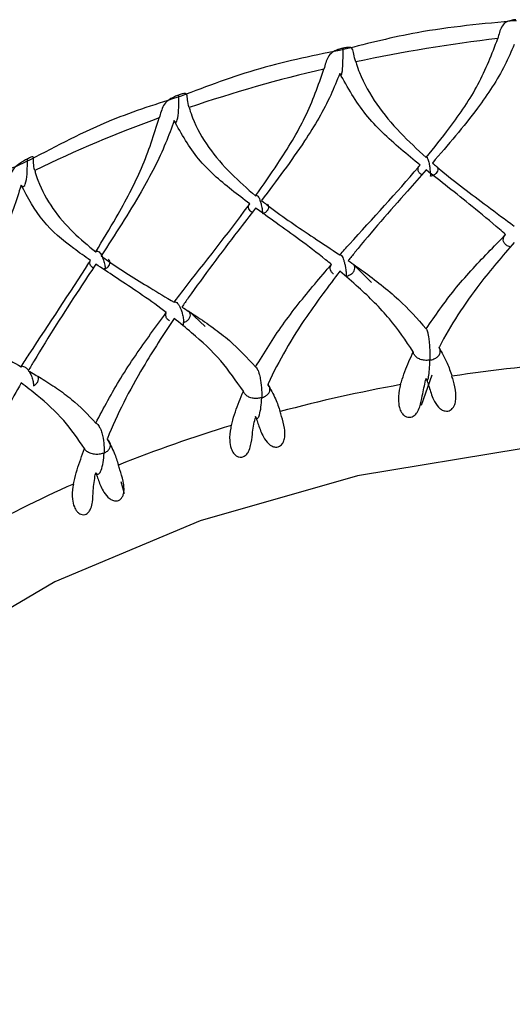
# Model space of a CAD drawing. Units: millimetres. Extents: x -55674 to 66726, y -33788 to 9755.
# Drawn here: x -38944 to -38940, y -7702 to -7693 of the extents above; entities that cross this region are included whole.
import ezdxf

# ---------------------------------------------------------------- set-up
doc = ezdxf.new("R2010")
doc.units = ezdxf.units.MM

msp = doc.modelspace()

# ---------------------------------------------------------------- linework, layer by layer
at = {"color": 7, "linetype": 'Continuous', "lineweight": 25}
for p, q in [((-38941.1463, -7695.2256), (-38941.3061, -7695.0685)), ((-38942.6033, -7695.6094), (-38942.7492, -7695.472)), ((-38940.7104, -7696.2975), (-38940.6167, -7696.0329)), ((-38940.6686, -7696.0649), (-38940.6736, -7696.0803)), ((-38942.161, -7696.3987), (-38942.1657, -7696.4146)), ((-38943.5591, -7696.8891), (-38943.5635, -7696.9055)), ((-38943.3077, -7697.0727), (-38943.3375, -7696.9691))]:
    msp.add_line(p, q, dxfattribs=at)
at = {"color": 7, "linetype": 'Continuous', "lineweight": 25, "flags": 128}
msp.add_lwpolyline([(-38929.2991, -7701.1147), (-38929.8696, -7700.1667), (-38930.6485, -7699.2917), (-38931.6166, -7698.5115), (-38932.7502, -7697.845), (-38934.0212, -7697.3089), (-38935.3985, -7696.9162), (-38936.848, -7696.6766), (-38938.3341, -7696.5961), (-38939.8203, -7696.6766), (-38941.2698, -7696.9162), (-38942.6471, -7697.3089), (-38943.9181, -7697.845), (-38945.0517, -7698.5115), (-38946.0198, -7699.2917), (-38946.7987, -7700.1667), (-38947.3692, -7701.1147), (-38947.7172, -7702.1125)], dxfattribs=at)
at = {"color": 7, "linetype": 'Continuous', "lineweight": 25}
for centre, radius, start, end in [((-38938.4008, -7706.8851), 13.8935, 96.78653, 101.98173), ((-38938.6278, -7705.8894), 12.8721, 103.18069, 108.64686), ((-38939.082, -7704.6027), 11.5072, 109.92575, 115.81593), ((-38938.3526, -7710.1415), 14.2516, 94.00862, 98.43551), ((-38938.4879, -7709.3437), 13.4422, 100.30545, 104.90931), ((-38940.5767, -7696.6373), 0.5654, 98.84162, 99.87262), ((-38942.0191, -7696.9094), 0.5161, 105.40582, 106.50714), ((-38938.8242, -7708.1755), 12.2263, 106.87589, 111.78026), ((-38942.9286, -7698.3994), 1.6233, 112.68893, 113.02607), ((-38939.3999, -7706.8165), 10.7498, 113.89819, 119.24208)]:
    msp.add_arc(centre, radius, start, end, dxfattribs=at)
for points, knots in [([(-38939.8779, -7692.9334), (-38940.1703, -7692.9602), (-38940.6839, -7693.0073), (-38941.1707, -7693.1305), (-38941.3804, -7693.1836)], [0, 0, 0, 0, 0.569315, 1, 1, 1, 1]), ([(-38939.8837, -7692.9246), (-38939.8853, -7692.9248), (-38939.8927, -7692.9253), (-38939.9068, -7692.9271), (-38939.928, -7692.931), (-38939.954, -7692.9383), (-38939.9868, -7692.955), (-38940.0173, -7692.9956), (-38940.0327, -7693.0526), (-38940.0426, -7693.089)], [0, 0, 0, 0, 0.013469, 0.06203, 0.112771, 0.19152, 0.31847, 0.566236, 1, 1, 1, 1]), ([(-38940.6686, -7694.132), (-38940.5998, -7694.0456), (-38940.4323, -7693.8356), (-38940.1954, -7693.4909), (-38940.0939, -7693.224), (-38940.0426, -7693.089)], [0, 0, 0, 0, 0.256245, 0.623538, 1, 1, 1, 1]), ([(-38941.3804, -7693.1836), (-38941.6314, -7693.234), (-38942.1294, -7693.3341), (-38942.5853, -7693.5072), (-38942.8114, -7693.593)], [0, 0, 0, 0, 0.504099, 1, 1, 1, 1]), ([(-38941.3952, -7693.1744), (-38941.3967, -7693.1747), (-38941.4037, -7693.1761), (-38941.4174, -7693.1793), (-38941.4385, -7693.1855), (-38941.4655, -7693.1957), (-38941.5009, -7693.2161), (-38941.5367, -7693.2603), (-38941.5527, -7693.319), (-38941.5629, -7693.3564)], [0, 0, 0, 0, 0.013475, 0.062028, 0.112777, 0.191506, 0.31845, 0.566243, 1, 1, 1, 1]), ([(-38941.4243, -7693.3942), (-38941.4242, -7693.3946), (-38941.4232, -7693.3977), (-38941.4212, -7693.403), (-38941.4181, -7693.4084), (-38941.4146, -7693.4112), (-38941.4093, -7693.4084), (-38941.396, -7693.3575), (-38941.3964, -7693.2634), (-38941.3953, -7693.1857), (-38941.3952, -7693.1744)], [0, 0, 0, 0, 0.003111, 0.024692, 0.046311, 0.072878, 0.114719, 0.223553, 0.886657, 1, 1, 1, 1]), ([(-38941.2851, -7693.2943), (-38941.2869, -7693.2881), (-38941.2959, -7693.2571), (-38941.3044, -7693.2085), (-38941.3128, -7693.1747), (-38941.3359, -7693.1665), (-38941.3555, -7693.1669), (-38941.3739, -7693.1696), (-38941.3876, -7693.1725), (-38941.3944, -7693.1742), (-38941.3952, -7693.1744)], [0, 0, 0, 0, 0.076176, 0.382548, 0.690164, 0.814502, 0.885049, 0.943643, 0.993335, 1, 1, 1, 1]), ([(-38939.8985, -7693.1421), (-38939.9247, -7693.2027), (-38940.0069, -7693.3924), (-38940.2371, -7693.7418), (-38940.4779, -7694.0203), (-38940.615, -7694.1788)], [0, 0, 0, 0, 0.168111, 0.526672, 1, 1, 1, 1]), ([(-38942.161, -7694.4657), (-38942.0955, -7694.3721), (-38941.9362, -7694.1444), (-38941.7096, -7693.7746), (-38941.6122, -7693.4969), (-38941.5629, -7693.3564)], [0, 0, 0, 0, 0.256238, 0.623542, 1, 1, 1, 1]), ([(-38941.2851, -7693.2943), (-38941.2831, -7693.3005), (-38941.2735, -7693.3318), (-38941.2264, -7693.4611), (-38941.109, -7693.6678), (-38940.906, -7693.9123), (-38940.746, -7694.0603), (-38940.6686, -7694.132)], [0, 0, 0, 0, 0.019174, 0.095924, 0.403898, 0.711307, 1, 1, 1, 1]), ([(-38941.4243, -7693.3942), (-38941.4496, -7693.4576), (-38941.5286, -7693.6561), (-38941.7498, -7694.03), (-38941.9794, -7694.334), (-38942.11, -7694.5069)], [0, 0, 0, 0, 0.168108, 0.526672, 1, 1, 1, 1]), ([(-38940.7222, -7694.1965), (-38940.7784, -7694.1503), (-38940.9497, -7694.0098), (-38941.2189, -7693.7613), (-38941.3551, -7693.518), (-38941.4243, -7693.3942)], [0, 0, 0, 0, 0.19379, 0.589832, 1, 1, 1, 1]), ([(-38942.8114, -7693.593), (-38943.0184, -7693.6594), (-38943.4884, -7693.81), (-38943.902, -7694.029), (-38944.1333, -7694.1515)], [0, 0, 0, 0, 0.440538, 1, 1, 1, 1]), ([(-38942.8313, -7693.5839), (-38942.8326, -7693.5843), (-38942.8391, -7693.5864), (-38942.852, -7693.5911), (-38942.8726, -7693.5996), (-38942.8998, -7693.6127), (-38942.9371, -7693.6371), (-38942.9772, -7693.6853), (-38942.9934, -7693.7458), (-38943.0037, -7693.7843)], [0, 0, 0, 0, 0.013484, 0.062044, 0.112775, 0.191513, 0.318449, 0.566244, 1, 1, 1, 1]), ([(-38942.8741, -7693.8076), (-38942.8739, -7693.808), (-38942.8724, -7693.8109), (-38942.8694, -7693.8159), (-38942.8649, -7693.8209), (-38942.8597, -7693.8232), (-38942.852, -7693.8197), (-38942.8324, -7693.7671), (-38942.833, -7693.673), (-38942.8315, -7693.5952), (-38942.8313, -7693.5839)], [0, 0, 0, 0, 0.003146, 0.024714, 0.046328, 0.072898, 0.114734, 0.223565, 0.886653, 1, 1, 1, 1]), ([(-38942.7434, -7693.693), (-38942.7451, -7693.687), (-38942.7535, -7693.6569), (-38942.7591, -7693.6092), (-38942.7612, -7693.5759), (-38942.7783, -7693.5699), (-38942.7948, -7693.5722), (-38942.8113, -7693.5768), (-38942.824, -7693.5812), (-38942.8305, -7693.5836), (-38942.8313, -7693.5839)], [0, 0, 0, 0, 0.076153, 0.382524, 0.690155, 0.814522, 0.885061, 0.943648, 0.993338, 1, 1, 1, 1]), ([(-38942.7434, -7693.693), (-38942.7416, -7693.6991), (-38942.7325, -7693.7293), (-38942.6883, -7693.8537), (-38942.5779, -7694.0481), (-38942.3862, -7694.2711), (-38942.2345, -7694.4022), (-38942.161, -7694.4657)], [0, 0, 0, 0, 0.019185, 0.095928, 0.403903, 0.71131, 1, 1, 1, 1]), ([(-38943.5591, -7694.9561), (-38943.4986, -7694.8557), (-38943.3515, -7694.6113), (-38943.1407, -7694.2178), (-38943.0497, -7693.93), (-38943.0037, -7693.7843)], [0, 0, 0, 0, 0.256249, 0.623545, 1, 1, 1, 1]), ([(-38942.8741, -7693.8076), (-38942.8977, -7693.8736), (-38942.9717, -7694.0804), (-38943.1784, -7694.4774), (-38943.3911, -7694.8054), (-38943.5121, -7694.992)], [0, 0, 0, 0, 0.168111, 0.526671, 1, 1, 1, 1]), ([(-38942.2118, -7694.536), (-38942.2652, -7694.4957), (-38942.4276, -7694.3732), (-38942.6815, -7694.1531), (-38942.8091, -7693.9241), (-38942.8741, -7693.8076)], [0, 0, 0, 0, 0.193787, 0.589836, 1, 1, 1, 1]), ([(-38944.1566, -7694.1429), (-38944.1578, -7694.1435), (-38944.1635, -7694.1463), (-38944.1754, -7694.1523), (-38944.1949, -7694.163), (-38944.2217, -7694.179), (-38944.2599, -7694.2074), (-38944.3034, -7694.2602), (-38944.3194, -7694.3225), (-38944.3295, -7694.3621)], [0, 0, 0, 0, 0.013476, 0.06203, 0.112779, 0.191521, 0.318453, 0.566255, 1, 1, 1, 1]), ([(-38944.212, -7694.372), (-38944.2118, -7694.3723), (-38944.2099, -7694.3751), (-38944.206, -7694.3797), (-38944.2001, -7694.3842), (-38944.1934, -7694.3858), (-38944.1835, -7694.3814), (-38944.1581, -7694.3263), (-38944.1588, -7694.2323), (-38944.1569, -7694.1543), (-38944.1566, -7694.1429)], [0, 0, 0, 0, 0.0031531, 0.0247155, 0.0463455, 0.0729086, 0.114748, 0.2235808, 0.8866472, 1, 1, 1, 1]), ([(-38944.0932, -7694.2439), (-38944.0947, -7694.2381), (-38944.1022, -7694.2088), (-38944.1048, -7694.1615), (-38944.1006, -7694.1281), (-38944.1112, -7694.1236), (-38944.1243, -7694.1275), (-38944.1384, -7694.1338), (-38944.1499, -7694.1395), (-38944.1559, -7694.1426), (-38944.1566, -7694.1429)], [0, 0, 0, 0, 0.07616, 0.382542, 0.690134, 0.814515, 0.885065, 0.943639, 0.99334, 1, 1, 1, 1]), ([(-38940.6686, -7694.132), (-38940.6671, -7694.1297), (-38940.6645, -7694.1257), (-38940.6589, -7694.1312), (-38940.6533, -7694.1436), (-38940.648, -7694.1619), (-38940.6427, -7694.1861), (-38940.6372, -7694.2204), (-38940.6333, -7694.2581), (-38940.6321, -7694.2823), (-38940.632, -7694.2922), (-38940.632, -7694.2926)], [0, 0, 0, 0, 0.135052, 0.234717, 0.334952, 0.423858, 0.511498, 0.646561, 0.840842, 0.993631, 1, 1, 1, 1]), ([(-38944.1333, -7694.1515), (-38944.2975, -7694.2266), (-38944.7308, -7694.4251), (-38945.0943, -7694.6863), (-38945.3202, -7694.8486)], [0, 0, 0, 0, 0.3787839, 1, 1, 1, 1]), ([(-38941.4243, -7694.9836), (-38941.3965, -7694.9525), (-38941.1643, -7694.6932), (-38940.922, -7694.4345), (-38940.7271, -7694.2024), (-38940.7222, -7694.1965)], [0, 0, 0, 0, 0.117109, 0.977531, 1, 1, 1, 1]), ([(-38940.7054, -7694.2808), (-38940.7092, -7694.279), (-38940.7213, -7694.2734), (-38940.7343, -7694.2584), (-38940.7422, -7694.2386), (-38940.7394, -7694.2178), (-38940.7303, -7694.204), (-38940.7232, -7694.1975), (-38940.7222, -7694.1965)], [0, 0, 0, 0, 0.097599, 0.311856, 0.52667, 0.7439, 0.961766, 1, 1, 1, 1]), ([(-38940.632, -7694.2926), (-38940.6315, -7694.2925), (-38940.6203, -7694.2905), (-38940.6005, -7694.2839), (-38940.5786, -7694.2686), (-38940.5658, -7694.2499), (-38940.5622, -7694.2303), (-38940.5675, -7694.2186), (-38940.5698, -7694.2134)], [0, 0, 0, 0, 0.010687, 0.236171, 0.434223, 0.63415, 0.8371, 1, 1, 1, 1]), ([(-38940.615, -7694.1788), (-38940.5911, -7694.1991), (-38940.4399, -7694.3276), (-38940.1983, -7694.5079), (-38939.9778, -7694.6723), (-38939.8985, -7694.7315)], [0, 0, 0, 0, 0.1069808, 0.6787931, 1, 1, 1, 1]), ([(-38944.0932, -7694.2439), (-38944.0915, -7694.2497), (-38944.0833, -7694.2791), (-38944.043, -7694.3989), (-38943.9422, -7694.5818), (-38943.7667, -7694.7849), (-38943.6269, -7694.9003), (-38943.5591, -7694.9561)], [0, 0, 0, 0, 0.019178, 0.095923, 0.403901, 0.711308, 1, 1, 1, 1]), ([(-38940.6686, -7694.2394), (-38940.7234, -7694.301), (-38940.9338, -7694.537), (-38941.1647, -7694.8014), (-38941.3318, -7695.009), (-38941.3514, -7695.0333)], [0, 0, 0, 0, 0.237435, 0.910452, 1, 1, 1, 1]), ([(-38939.9741, -7694.8057), (-38939.9919, -7694.7901), (-38940.0878, -7694.706), (-38940.2558, -7694.5661), (-38940.4718, -7694.3947), (-38940.6053, -7694.2894), (-38940.6686, -7694.2394)], [0, 0, 0, 0, 0.078602, 0.423776, 0.726757, 1, 1, 1, 1]), ([(-38944.212, -7694.372), (-38944.2334, -7694.4404), (-38944.3006, -7694.6549), (-38944.4877, -7695.0732), (-38944.6782, -7695.423), (-38944.7866, -7695.6221)], [0, 0, 0, 0, 0.16811, 0.526674, 1, 1, 1, 1]), ([(-38943.606, -7695.0316), (-38943.6552, -7694.997), (-38943.8047, -7694.8914), (-38944.037, -7694.6975), (-38944.153, -7694.4817), (-38944.212, -7694.372)], [0, 0, 0, 0, 0.1937928, 0.5898386, 1, 1, 1, 1]), ([(-38942.161, -7694.4657), (-38942.1585, -7694.4633), (-38942.1542, -7694.4589), (-38942.145, -7694.4636), (-38942.1359, -7694.4752), (-38942.1272, -7694.4927), (-38942.1186, -7694.5161), (-38942.1095, -7694.5497), (-38942.1031, -7694.5868), (-38942.1012, -7694.6109), (-38942.1009, -7694.6207), (-38942.1009, -7694.6211)], [0, 0, 0, 0, 0.135075, 0.234722, 0.334971, 0.423883, 0.511498, 0.646562, 0.840862, 0.993676, 1, 1, 1, 1]), ([(-38942.8741, -7695.397), (-38942.848, -7695.363), (-38942.6303, -7695.0792), (-38942.4015, -7694.7951), (-38942.2166, -7694.5424), (-38942.2118, -7694.536)], [0, 0, 0, 0, 0.117105, 0.977526, 1, 1, 1, 1]), ([(-38942.161, -7694.5732), (-38942.213, -7694.6406), (-38942.4127, -7694.8988), (-38942.6305, -7695.1875), (-38942.7873, -7695.4126), (-38942.8057, -7695.439)], [0, 0, 0, 0, 0.237439, 0.910449, 1, 1, 1, 1]), ([(-38942.1904, -7694.6113), (-38942.1968, -7694.6071), (-38942.2106, -7694.5982), (-38942.2218, -7694.5795), (-38942.224, -7694.5589), (-38942.2181, -7694.5442), (-38942.2127, -7694.537), (-38942.2118, -7694.536)], [0, 0, 0, 0, 0.215913, 0.460634, 0.708107, 0.956443, 1, 1, 1, 1]), ([(-38941.4971, -7695.0659), (-38941.5142, -7695.0522), (-38941.6064, -7694.9782), (-38941.7675, -7694.8562), (-38941.9738, -7694.7077), (-38942.1008, -7694.6165), (-38942.161, -7694.5732)], [0, 0, 0, 0, 0.078592, 0.423763, 0.726758, 1, 1, 1, 1]), ([(-38942.11, -7694.5069), (-38942.0873, -7694.5247), (-38941.9435, -7694.6372), (-38941.7126, -7694.7919), (-38941.5006, -7694.9329), (-38941.4243, -7694.9836)], [0, 0, 0, 0, 0.106979, 0.678793, 1, 1, 1, 1]), ([(-38942.1009, -7694.6211), (-38942.1004, -7694.621), (-38942.0898, -7694.6179), (-38942.0717, -7694.6092), (-38942.0535, -7694.5917), (-38942.0452, -7694.5719), (-38942.0457, -7694.5531), (-38942.0529, -7694.5431), (-38942.0557, -7694.5391)], [0, 0, 0, 0, 0.011012, 0.243747, 0.448096, 0.654441, 0.863949, 1, 1, 1, 1]), ([(-38940.6686, -7695.6302), (-38940.5891, -7695.5145), (-38940.4692, -7695.3404), (-38940.2311, -7695.0666), (-38940.0767, -7694.9098), (-38939.9741, -7694.8057)], [0, 0, 0, 0, 0.398571, 0.600551, 1, 1, 1, 1]), ([(-38939.9324, -7694.9144), (-38939.9396, -7694.9121), (-38939.9576, -7694.9064), (-38939.9788, -7694.8892), (-38939.9934, -7694.866), (-38939.9956, -7694.8406), (-38939.9873, -7694.8199), (-38939.9774, -7694.8093), (-38939.9741, -7694.8057)], [0, 0, 0, 0, 0.125747, 0.31814, 0.509949, 0.704189, 0.900034, 1, 1, 1, 1]), ([(-38939.8985, -7694.8734), (-38940.0016, -7694.9934), (-38940.1783, -7695.199), (-38940.3963, -7695.5067), (-38940.5065, -7695.6955), (-38940.5547, -7695.7922), (-38940.5556, -7695.794)], [0, 0, 0, 0, 0.409556, 0.701865, 0.994563, 1, 1, 1, 1]), ([(-38943.5591, -7694.9561), (-38943.5557, -7694.9533), (-38943.5499, -7694.9484), (-38943.5374, -7694.9519), (-38943.5249, -7694.9623), (-38943.5131, -7694.9788), (-38943.5012, -7695.0011), (-38943.4888, -7695.0334), (-38943.4801, -7695.0698), (-38943.4775, -7695.0935), (-38943.4771, -7695.1034), (-38943.4771, -7695.1038)], [0, 0, 0, 0, 0.135105, 0.234774, 0.334948, 0.42386, 0.511491, 0.646557, 0.84084, 0.993589, 1, 1, 1, 1]), ([(-38943.5121, -7694.992), (-38943.4911, -7695.0074), (-38943.3581, -7695.1049), (-38943.1438, -7695.2355), (-38942.9454, -7695.3543), (-38942.8741, -7695.397)], [0, 0, 0, 0, 0.1069815, 0.678796, 1, 1, 1, 1]), ([(-38941.4243, -7694.9836), (-38941.4223, -7694.9825), (-38941.4179, -7694.9801), (-38941.4091, -7694.9873), (-38941.3992, -7695.0045), (-38941.3899, -7695.0292), (-38941.3818, -7695.0578), (-38941.3743, -7695.0933), (-38941.369, -7695.1322), (-38941.3677, -7695.1574), (-38941.3677, -7695.1686), (-38941.3677, -7695.169)], [0, 0, 0, 0, 0.1080603, 0.2256612, 0.3438123, 0.4486169, 0.5518015, 0.6680468, 0.8337098, 0.9941047, 1, 1, 1, 1]), ([(-38944.212, -7695.9613), (-38944.1883, -7695.9247), (-38943.9905, -7695.6184), (-38943.7809, -7695.3105), (-38943.6104, -7695.0386), (-38943.606, -7695.0316)], [0, 0, 0, 0, 0.117104, 0.977537, 1, 1, 1, 1]), ([(-38943.5591, -7695.0636), (-38943.6071, -7695.1364), (-38943.7912, -7695.4154), (-38943.9905, -7695.7267), (-38944.1331, -7695.968), (-38944.1499, -7695.9963)], [0, 0, 0, 0, 0.237445, 0.910453, 1, 1, 1, 1]), ([(-38943.5808, -7695.0966), (-38943.5834, -7695.0953), (-38943.594, -7695.0899), (-38943.6056, -7695.0756), (-38943.6129, -7695.0556), (-38943.6104, -7695.0404), (-38943.6066, -7695.0328), (-38943.606, -7695.0316)], [0, 0, 0, 0, 0.089906, 0.374068, 0.661175, 0.949444, 1, 1, 1, 1]), ([(-38942.9421, -7695.4869), (-38942.9581, -7695.475), (-38943.0444, -7695.4107), (-38943.1946, -7695.3055), (-38943.3862, -7695.1786), (-38943.5035, -7695.1006), (-38943.5591, -7695.0636)], [0, 0, 0, 0, 0.078595, 0.423763, 0.726756, 1, 1, 1, 1]), ([(-38943.4771, -7695.1038), (-38943.4767, -7695.1036), (-38943.4669, -7695.0993), (-38943.451, -7695.0889), (-38943.4368, -7695.0696), (-38943.4332, -7695.0491), (-38943.4373, -7695.0318), (-38943.4456, -7695.0235), (-38943.4483, -7695.0208)], [0, 0, 0, 0, 0.011423, 0.252613, 0.464448, 0.678265, 0.8954, 1, 1, 1, 1]), ([(-38942.161, -7695.9639), (-38942.0853, -7695.8399), (-38941.9713, -7695.6531), (-38941.7439, -7695.3541), (-38941.5956, -7695.1809), (-38941.4971, -7695.0659)], [0, 0, 0, 0, 0.39857, 0.600547, 1, 1, 1, 1]), ([(-38941.4811, -7695.1482), (-38941.4812, -7695.1482), (-38941.4905, -7695.1427), (-38941.5018, -7695.1271), (-38941.5105, -7695.1028), (-38941.5069, -7695.0813), (-38941.4995, -7695.0698), (-38941.4971, -7695.0659)], [0, 0, 0, 0, 0.002588, 0.283183, 0.567285, 0.85383, 1, 1, 1, 1]), ([(-38941.3677, -7695.169), (-38941.3672, -7695.1689), (-38941.359, -7695.167), (-38941.3402, -7695.1608), (-38941.3157, -7695.146), (-38941.2976, -7695.1241), (-38941.2917, -7695.0995), (-38941.2952, -7695.0782), (-38941.3045, -7695.0677), (-38941.3076, -7695.0643)], [0, 0, 0, 0, 0.008805, 0.138303, 0.331431, 0.523993, 0.715351, 0.907301, 1, 1, 1, 1]), ([(-38941.3514, -7695.0333), (-38941.3077, -7695.0638), (-38941.2095, -7695.1322), (-38941.0613, -7695.2448), (-38940.8672, -7695.4057), (-38940.7463, -7695.5423), (-38940.6686, -7695.6302)], [0, 0, 0, 0, 0.174506, 0.391632, 0.608794, 1, 1, 1, 1]), ([(-38943.4771, -7695.1038), (-38943.4776, -7695.104), (-38943.4823, -7695.106), (-38943.4877, -7695.1069), (-38943.4925, -7695.1078)], [0, 0, 0, 0, 0.094404, 1, 1, 1, 1]), ([(-38943.4782, -7695.1174), (-38943.4776, -7695.1135), (-38943.4769, -7695.1094), (-38943.4771, -7695.1042), (-38943.4771, -7695.1038)], [0, 0, 0, 0, 0.923573, 1, 1, 1, 1]), ([(-38941.4243, -7695.1256), (-38941.5235, -7695.2565), (-38941.6933, -7695.4809), (-38941.9017, -7695.8117), (-38942.0068, -7696.0122), (-38942.0527, -7696.114), (-38942.0535, -7696.1158)], [0, 0, 0, 0, 0.409552, 0.701861, 0.994556, 1, 1, 1, 1]), ([(-38940.7813, -7695.8313), (-38940.8478, -7695.7332), (-38940.9858, -7695.53), (-38941.2165, -7695.3035), (-38941.3694, -7695.1725), (-38941.4243, -7695.1256)], [0, 0, 0, 0, 0.374123, 0.775474, 1, 1, 1, 1]), ([(-38942.8741, -7695.397), (-38942.871, -7695.3956), (-38942.8647, -7695.3926), (-38942.8517, -7695.3986), (-38942.8372, -7695.4145), (-38942.8235, -7695.4379), (-38942.8116, -7695.4655), (-38942.8006, -7695.4999), (-38942.7928, -7695.5382), (-38942.7909, -7695.5632), (-38942.7909, -7695.5744), (-38942.7909, -7695.5748)], [0, 0, 0, 0, 0.108049, 0.225631, 0.343776, 0.448602, 0.551822, 0.668011, 0.833706, 0.994105, 1, 1, 1, 1]), ([(-38943.5591, -7696.4543), (-38943.4892, -7696.3224), (-38943.3839, -7696.1237), (-38943.1726, -7695.8009), (-38943.0341, -7695.6122), (-38942.9421, -7695.4869)], [0, 0, 0, 0, 0.398572, 0.600545, 1, 1, 1, 1]), ([(-38942.9153, -7695.5606), (-38942.9211, -7695.5565), (-38942.9354, -7695.5463), (-38942.9466, -7695.5245), (-38942.9484, -7695.5032), (-38942.9437, -7695.491), (-38942.9421, -7695.4869)], [0, 0, 0, 0, 0.21266, 0.524766, 0.839413, 1, 1, 1, 1]), ([(-38942.8057, -7695.439), (-38942.7646, -7695.4649), (-38942.6725, -7695.523), (-38942.5328, -7695.6201), (-38942.3494, -7695.7605), (-38942.2347, -7695.8843), (-38942.161, -7695.9639)], [0, 0, 0, 0, 0.174502, 0.3916349, 0.6087951, 1, 1, 1, 1]), ([(-38942.7909, -7695.5748), (-38942.7904, -7695.5746), (-38942.7828, -7695.5719), (-38942.7656, -7695.5637), (-38942.7447, -7695.5464), (-38942.7323, -7695.5231), (-38942.7307, -7695.4994), (-38942.7387, -7695.4857), (-38942.7421, -7695.4797)], [0, 0, 0, 0, 0.0102, 0.16012, 0.383668, 0.606571, 0.828145, 1, 1, 1, 1]), ([(-38942.8741, -7695.5389), (-38942.9668, -7695.6802), (-38943.1257, -7695.9225), (-38943.3193, -7696.275), (-38943.4166, -7696.4866), (-38943.4591, -7696.5931), (-38943.4599, -7696.595)], [0, 0, 0, 0, 0.409548, 0.701861, 0.994564, 1, 1, 1, 1]), ([(-38942.2679, -7696.177), (-38942.331, -7696.0859), (-38942.4616, -7695.8973), (-38942.6792, -7695.695), (-38942.8226, -7695.5801), (-38942.8741, -7695.5389)], [0, 0, 0, 0, 0.37412, 0.775466, 1, 1, 1, 1]), ([(-38942.794, -7695.6042), (-38942.7925, -7695.5955), (-38942.791, -7695.5865), (-38942.7909, -7695.5752), (-38942.7909, -7695.5748)], [0, 0, 0, 0, 0.9646736, 1, 1, 1, 1]), ([(-38944.7866, -7695.6221), (-38944.7679, -7695.6353), (-38944.6491, -7695.7192), (-38944.4565, -7695.8277), (-38944.2767, -7695.926), (-38944.212, -7695.9613)], [0, 0, 0, 0, 0.106982, 0.67879, 1, 1, 1, 1]), ([(-38940.6686, -7695.6302), (-38940.6686, -7695.6302), (-38940.667, -7695.6317), (-38940.6635, -7695.6381), (-38940.6581, -7695.6536), (-38940.6527, -7695.6759), (-38940.6469, -7695.7083), (-38940.6397, -7695.767), (-38940.636, -7695.8351), (-38940.6358, -7695.8821), (-38940.6362, -7695.903), (-38940.6362, -7695.9035)], [0, 0, 0, 0, 0.000691, 0.069908, 0.13958, 0.199894, 0.287671, 0.428763, 0.73278, 0.992874, 1, 1, 1, 1]), ([(-38940.8927, -7696.1184), (-38940.8905, -7696.1106), (-38940.8795, -7696.072), (-38940.8477, -7695.9758), (-38940.8074, -7695.8882), (-38940.7813, -7695.8313)], [0, 0, 0, 0, 0.080379, 0.401987, 1, 1, 1, 1]), ([(-38940.6362, -7695.9035), (-38940.637, -7695.9037), (-38940.6488, -7695.9056), (-38940.6746, -7695.907), (-38940.7119, -7695.9016), (-38940.7456, -7695.8872), (-38940.7699, -7695.8651), (-38940.7795, -7695.845), (-38940.781, -7695.8335), (-38940.7813, -7695.8313)], [0, 0, 0, 0, 0.011758, 0.177703, 0.373375, 0.567421, 0.759643, 0.952682, 1, 1, 1, 1]), ([(-38940.6362, -7695.9035), (-38940.6354, -7695.9034), (-38940.6297, -7695.9024), (-38940.6114, -7695.8984), (-38940.5841, -7695.8872), (-38940.5589, -7695.8666), (-38940.5457, -7695.8409), (-38940.545, -7695.8153), (-38940.5525, -7695.8003), (-38940.5556, -7695.794)], [0, 0, 0, 0, 0.011761, 0.086164, 0.281656, 0.476338, 0.669515, 0.861685, 1, 1, 1, 1]), ([(-38940.5556, -7695.794), (-38940.5309, -7695.8386), (-38940.4862, -7695.9191), (-38940.4565, -7696.0055), (-38940.4433, -7696.0441)], [0, 0, 0, 0, 0.554031, 1, 1, 1, 1]), ([(-38940.6686, -7696.0649), (-38940.6679, -7696.0673), (-38940.6665, -7696.0725), (-38940.6639, -7696.0785), (-38940.6604, -7696.0823), (-38940.6539, -7696.0782), (-38940.6425, -7696.0293), (-38940.6372, -7695.9626), (-38940.6362, -7695.9041), (-38940.6362, -7695.9035)], [0, 0, 0, 0, 0.021791, 0.047805, 0.083118, 0.148016, 0.360408, 0.993972, 1, 1, 1, 1]), ([(-38944.212, -7695.9613), (-38944.2081, -7695.9596), (-38944.1999, -7695.9558), (-38944.1831, -7695.9602), (-38944.1643, -7695.9743), (-38944.1465, -7695.996), (-38944.1312, -7696.0221), (-38944.1169, -7696.0552), (-38944.1068, -7696.0924), (-38944.1044, -7696.1173), (-38944.1044, -7696.1284), (-38944.1044, -7696.1288)], [0, 0, 0, 0, 0.108108, 0.225655, 0.343805, 0.448627, 0.551823, 0.668006, 0.833728, 0.994068, 1, 1, 1, 1]), ([(-38944.1499, -7695.9963), (-38944.1125, -7696.018), (-38944.0286, -7696.0666), (-38943.901, -7696.1491), (-38943.7329, -7696.2705), (-38943.6271, -7696.3824), (-38943.5591, -7696.4543)], [0, 0, 0, 0, 0.1745, 0.391641, 0.608796, 1, 1, 1, 1]), ([(-38942.161, -7695.9639), (-38942.161, -7695.964), (-38942.1582, -7695.9655), (-38942.1526, -7695.971), (-38942.1438, -7695.9859), (-38942.135, -7696.0074), (-38942.1254, -7696.039), (-38942.1137, -7696.0966), (-38942.1076, -7696.1642), (-38942.1072, -7696.2113), (-38942.1078, -7696.2321), (-38942.1078, -7696.2327)], [0, 0, 0, 0, 0.000675, 0.069875, 0.13955, 0.199855, 0.287679, 0.428714, 0.732776, 0.992873, 1, 1, 1, 1]), ([(-38944.212, -7696.1033), (-38944.296, -7696.2542), (-38944.44, -7696.5128), (-38944.6141, -7696.8853), (-38944.7013, -7697.1068), (-38944.7393, -7697.2177), (-38944.74, -7697.2197)], [0, 0, 0, 0, 0.409553, 0.701868, 0.994565, 1, 1, 1, 1]), ([(-38943.6577, -7696.6785), (-38943.7157, -7696.594), (-38943.8359, -7696.4189), (-38944.0348, -7696.2392), (-38944.1652, -7696.1392), (-38944.212, -7696.1033)], [0, 0, 0, 0, 0.374125, 0.775475, 1, 1, 1, 1]), ([(-38944.1044, -7696.1288), (-38944.1039, -7696.1286), (-38944.0969, -7696.1251), (-38944.0819, -7696.1152), (-38944.065, -7696.0958), (-38944.0589, -7696.0715), (-38944.0598, -7696.0539), (-38944.0655, -7696.0462), (-38944.0657, -7696.0459)], [0, 0, 0, 0, 0.012144, 0.191237, 0.458381, 0.724778, 0.989402, 1, 1, 1, 1]), ([(-38942.1078, -7696.2327), (-38942.1071, -7696.2325), (-38942.1017, -7696.2309), (-38942.0846, -7696.2249), (-38942.0602, -7696.2109), (-38942.0404, -7696.1879), (-38942.0333, -7696.1611), (-38942.0383, -7696.1358), (-38942.049, -7696.1217), (-38942.0535, -7696.1158)], [0, 0, 0, 0, 0.011766, 0.086197, 0.281679, 0.476372, 0.669488, 0.861672, 1, 1, 1, 1]), ([(-38942.0535, -7696.1158), (-38942.03, -7696.1578), (-38941.9874, -7696.2336), (-38941.9591, -7696.3169), (-38941.9465, -7696.3541)], [0, 0, 0, 0, 0.55403, 1, 1, 1, 1]), ([(-38940.8927, -7696.1184), (-38940.8947, -7696.1262), (-38940.9051, -7696.1657), (-38940.9151, -7696.2331), (-38940.9077, -7696.311), (-38940.8887, -7696.3588), (-38940.8659, -7696.3866), (-38940.8413, -7696.4016), (-38940.8161, -7696.4059), (-38940.7923, -7696.4006), (-38940.7689, -7696.3866), (-38940.7435, -7696.3577), (-38940.717, -7696.298), (-38940.7002, -7696.1947), (-38940.6837, -7696.1237), (-38940.6736, -7696.0803)], [0, 0, 0, 0, 0.0403043, 0.2029249, 0.3017434, 0.3654966, 0.4097082, 0.44409, 0.4786814, 0.50869, 0.5385867, 0.584496, 0.6557334, 0.7898877, 1, 1, 1, 1]), ([(-38940.6636, -7696.0786), (-38940.6649, -7696.0749), (-38940.6666, -7696.0703), (-38940.6683, -7696.0658), (-38940.6686, -7696.0649)], [0, 0, 0, 0, 0.807484, 1, 1, 1, 1]), ([(-38940.6636, -7696.0786), (-38940.6623, -7696.0824), (-38940.6556, -7696.1011), (-38940.6383, -7696.1546), (-38940.6145, -7696.235), (-38940.5738, -7696.3055), (-38940.5363, -7696.3378), (-38940.5075, -7696.3501), (-38940.4798, -7696.3508), (-38940.4575, -7696.343), (-38940.4374, -7696.3269), (-38940.4197, -7696.2996), (-38940.4071, -7696.2528), (-38940.4083, -7696.1756), (-38940.4258, -7696.1021), (-38940.439, -7696.0584), (-38940.4433, -7696.0441)], [0, 0, 0, 0, 0.021656, 0.108474, 0.283234, 0.388755, 0.433891, 0.47942, 0.510293, 0.541268, 0.570421, 0.609318, 0.665301, 0.757632, 0.920875, 1, 1, 1, 1]), ([(-38942.3735, -7696.4758), (-38942.3714, -7696.4678), (-38942.3609, -7696.428), (-38942.3309, -7696.3285), (-38942.2927, -7696.2367), (-38942.2679, -7696.177)], [0, 0, 0, 0, 0.080344, 0.401946, 1, 1, 1, 1]), ([(-38942.1078, -7696.2327), (-38942.1086, -7696.2329), (-38942.1198, -7696.236), (-38942.145, -7696.2403), (-38942.1834, -7696.2389), (-38942.2202, -7696.2283), (-38942.2492, -7696.2092), (-38942.2631, -7696.1903), (-38942.2671, -7696.1792), (-38942.2679, -7696.177)], [0, 0, 0, 0, 0.011737, 0.177695, 0.37337, 0.567417, 0.759688, 0.952668, 1, 1, 1, 1]), ([(-38942.161, -7696.3987), (-38942.1599, -7696.401), (-38942.1575, -7696.406), (-38942.1532, -7696.4116), (-38942.1476, -7696.4149), (-38942.1368, -7696.4099), (-38942.1182, -7696.3594), (-38942.1095, -7696.2918), (-38942.1078, -7696.2332), (-38942.1078, -7696.2327)], [0, 0, 0, 0, 0.021753, 0.047792, 0.083116, 0.148002, 0.360427, 0.993972, 1, 1, 1, 1]), ([(-38942.1562, -7696.4119), (-38942.1549, -7696.4155), (-38942.1486, -7696.4335), (-38942.131, -7696.4851), (-38942.104, -7696.5628), (-38942.0591, -7696.6286), (-38942.02, -7696.6568), (-38941.9909, -7696.666), (-38941.964, -7696.6637), (-38941.9431, -7696.6536), (-38941.9252, -7696.6354), (-38941.9107, -7696.6064), (-38941.9025, -7696.5585), (-38941.9092, -7696.4816), (-38941.9294, -7696.4102), (-38941.9423, -7696.3679), (-38941.9465, -7696.3541)], [0, 0, 0, 0, 0.021675, 0.108487, 0.283251, 0.388768, 0.433902, 0.479427, 0.510301, 0.541268, 0.570419, 0.609323, 0.6653, 0.757637, 0.920864, 1, 1, 1, 1]), ([(-38943.5591, -7696.4543), (-38943.5591, -7696.4543), (-38943.5556, -7696.4558), (-38943.5476, -7696.4602), (-38943.5357, -7696.4741), (-38943.5236, -7696.4944), (-38943.5106, -7696.5248), (-38943.4945, -7696.5809), (-38943.4862, -7696.6477), (-38943.4858, -7696.6948), (-38943.4865, -7696.7157), (-38943.4866, -7696.7163)], [0, 0, 0, 0, 0.000709, 0.069915, 0.139579, 0.199885, 0.287703, 0.428745, 0.732771, 0.992841, 1, 1, 1, 1]), ([(-38942.3735, -7696.4758), (-38942.3754, -7696.4839), (-38942.3851, -7696.5245), (-38942.3921, -7696.5927), (-38942.38, -7696.6696), (-38942.3579, -7696.7152), (-38942.3335, -7696.7405), (-38942.3083, -7696.7527), (-38942.2836, -7696.7543), (-38942.2612, -7696.7465), (-38942.2399, -7696.7301), (-38942.2182, -7696.6987), (-38942.1978, -7696.6364), (-38942.189, -7696.5318), (-38942.1746, -7696.459), (-38942.1657, -7696.4146)], [0, 0, 0, 0, 0.040333, 0.202932, 0.301766, 0.365487, 0.409715, 0.444098, 0.478694, 0.508705, 0.538601, 0.584497, 0.655736, 0.789901, 1, 1, 1, 1]), ([(-38942.1562, -7696.4119), (-38942.1575, -7696.4083), (-38942.1591, -7696.4039), (-38942.1607, -7696.3996), (-38942.161, -7696.3987)], [0, 0, 0, 0, 0.8071112, 1, 1, 1, 1]), ([(-38943.4866, -7696.7163), (-38943.4859, -7696.716), (-38943.4809, -7696.7138), (-38943.4654, -7696.7061), (-38943.4447, -7696.6897), (-38943.4306, -7696.6647), (-38943.4297, -7696.6376), (-38943.4404, -7696.6131), (-38943.4541, -7696.6003), (-38943.4599, -7696.595)], [0, 0, 0, 0, 0.0117784, 0.0862043, 0.2816307, 0.4763213, 0.6695096, 0.8616809, 1, 1, 1, 1]), ([(-38943.4599, -7696.595), (-38943.438, -7696.6345), (-38943.3987, -7696.7059), (-38943.3724, -7696.7862), (-38943.3607, -7696.8221)], [0, 0, 0, 0, 0.554048, 1, 1, 1, 1]), ([(-38943.7548, -7696.9883), (-38943.7529, -7696.9801), (-38943.7433, -7696.9392), (-38943.7157, -7696.8366), (-38943.6805, -7696.7408), (-38943.6577, -7696.6785)], [0, 0, 0, 0, 0.080351, 0.401977, 1, 1, 1, 1]), ([(-38943.4866, -7696.7163), (-38943.4873, -7696.7165), (-38943.4976, -7696.7208), (-38943.5216, -7696.7278), (-38943.5601, -7696.7305), (-38943.599, -7696.7241), (-38943.6321, -7696.7083), (-38943.65, -7696.6912), (-38943.6564, -7696.6806), (-38943.6577, -7696.6785)], [0, 0, 0, 0, 0.011754, 0.177684, 0.373359, 0.567418, 0.759646, 0.952663, 1, 1, 1, 1]), ([(-38943.5591, -7696.8891), (-38943.5576, -7696.8912), (-38943.5544, -7696.8959), (-38943.5485, -7696.901), (-38943.5408, -7696.9036), (-38943.5262, -7696.8972), (-38943.5007, -7696.8443), (-38943.4889, -7696.7756), (-38943.4866, -7696.7168), (-38943.4866, -7696.7163)], [0, 0, 0, 0, 0.0218, 0.04782, 0.083144, 0.148049, 0.360423, 0.993998, 1, 1, 1, 1]), ([(-38943.5547, -7696.9018), (-38943.5559, -7696.8983), (-38943.5574, -7696.8941), (-38943.5588, -7696.8899), (-38943.5591, -7696.8891)], [0, 0, 0, 0, 0.80746, 1, 1, 1, 1]), ([(-38943.5547, -7696.9018), (-38943.5535, -7696.9052), (-38943.5476, -7696.9225), (-38943.5302, -7696.9723), (-38943.5007, -7697.0469), (-38943.4527, -7697.1077), (-38943.4128, -7697.1316), (-38943.3842, -7697.1377), (-38943.3588, -7697.1326), (-38943.34, -7697.1203), (-38943.3247, -7697.1003), (-38943.3136, -7697.0699), (-38943.3101, -7697.0213), (-38943.322, -7696.9455), (-38943.3444, -7696.8764), (-38943.3567, -7696.8354), (-38943.3607, -7696.8221)], [0, 0, 0, 0, 0.021657, 0.108467, 0.283233, 0.388749, 0.433895, 0.479417, 0.510289, 0.541261, 0.570416, 0.609329, 0.665306, 0.75762, 0.920875, 1, 1, 1, 1]), ([(-38943.7548, -7696.9883), (-38943.7565, -7696.9966), (-38943.7652, -7697.0382), (-38943.7693, -7697.107), (-38943.7527, -7697.1823), (-38943.728, -7697.2254), (-38943.7025, -7697.248), (-38943.6774, -7697.2575), (-38943.6538, -7697.2565), (-38943.6333, -7697.2463), (-38943.6147, -7697.2278), (-38943.5972, -7697.1942), (-38943.5835, -7697.1301), (-38943.5829, -7697.0249), (-38943.5709, -7696.9507), (-38943.5635, -7696.9055)], [0, 0, 0, 0, 0.040321, 0.20292, 0.30175, 0.365487, 0.409711, 0.444095, 0.478686, 0.508696, 0.538591, 0.584501, 0.65574, 0.789898, 1, 1, 1, 1])]:
    msp.add_open_spline(points, degree=3, knots=knots, dxfattribs=at)

doc.saveas('drawing.dxf')
